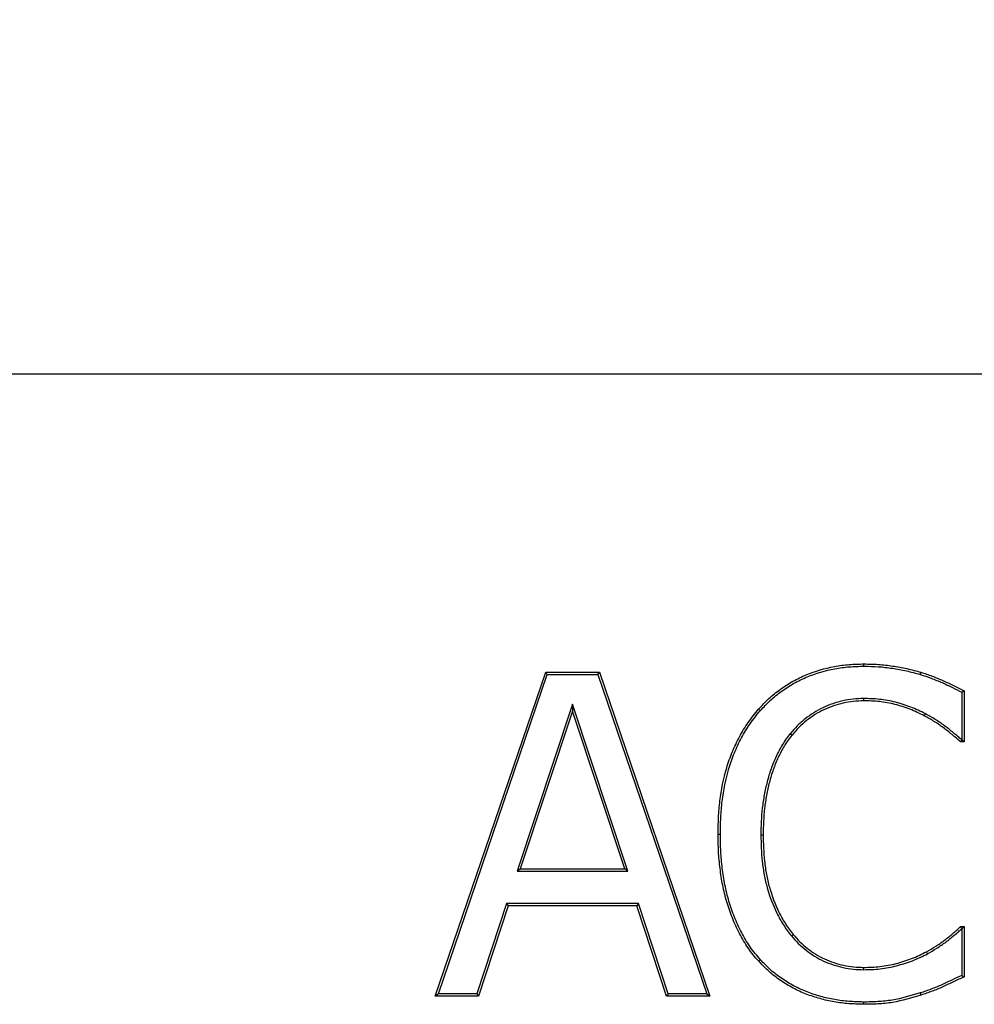
# Model space of a CAD drawing. Units: millimetres. Extents: x 75 to 2081, y 25 to 1460.
# Drawn here: x 375 to 448, y 1193 to 1269 of the extents above; entities that cross this region are included whole.
import ezdxf

# ---------------------------------------------------------------- set-up
doc = ezdxf.new("R2010")
doc.units = ezdxf.units.MM
doc.header["$LTSCALE"] = 5
doc.layers.get('0').update_dxf_attribs({"color": 1})
doc.layers.add('13750', color=7, linetype='Continuous')
doc.layers.add('DIMENSION', color=3, linetype='Continuous')
doc.styles.add('SLDTEXTSTYLE0', font='TXT', dxfattribs={"width": 0.605})
doc.dimstyles.new('SLDDIMSTYLE0', dxfattribs={"dimtxt": 12.5, "dimasz": 12.5, "dimexe": 0, "dimexo": 0.0625, "dimgap": 3.125, "dimtad": 1, "dimrnd": 1e-09, "dimzin": 12, "dimdsep": 46, "dimtxsty": 'SLDTEXTSTYLE0', "dimsah": 1, "dimcen": 0.09, "dimadec": 0, "dimazin": 3, "dimtfac": 1, "dimtofl": 0, "dimtmove": 0, "dimatfit": 3, "dimfxl": 0, "dimfrac": 2, "dimtolj": 1, "dimtzin": 12, "dimarcsym": 0})

# ---------------------------------------------------------------- blocks, each defined once
blk = doc.blocks.new('1062945-M_002__D')
at = {"layer": 'DIMENSION'}
for p, q in [((174.023, 1203.753), (174.023, 1333.559)), ((1174.023, 1246.059), (1174.023, 1333.559)), ((174.023, 1328.559), (1174.023, 1328.559))]:
    blk.add_line(p, q, dxfattribs=at)
for points in [[(174.023, 1328.559), (186.523, 1326.636), (186.523, 1330.482)], [(1174.023, 1328.559), (1161.523, 1330.482), (1161.523, 1326.636)]]:
    blk.add_solid(points, dxfattribs=at)
at = {"layer": 'DIMENSION', "insert": (654.926, 1344.672), "char_height": 12.5, "attachment_point": 1, "style": 'SLDTEXTSTYLE0'}
blk.add_mtext('1000', dxfattribs=at)
blk = doc.blocks.new('1062945-M_002_Front_view')
for p, q in [((-508.5, 397.999), (-1007.5, 397.999)), ((-508.5, 397.999), (-1007.5, 397.999)), ((-742.222, 375.457), (-742.222, 375.633)), ((-775.316, 350), (-766.787, 375)), ((-775.07, 350.176), (-766.661, 374.824)), ((-766.787, 375), (-762.643, 375)), ((-766.661, 374.824), (-766.787, 375)), ((-766.661, 374.824), (-762.77, 374.824)), ((-762.77, 374.824), (-762.643, 375)), ((-762.77, 374.824), (-754.36, 350.176)), ((-762.643, 375), (-754.114, 350)), ((-734.67, 373.449), (-734.67, 369.797)), ((-734.494, 373.556), (-734.494, 369.62)), ((-764.725, 372.539), (-768.994, 359.634)), ((-764.725, 372.539), (-764.725, 371.979)), ((-760.436, 359.634), (-764.725, 372.539)), ((-742.248, 372.961), (-742.247, 372.785)), ((-764.725, 371.979), (-768.75, 359.81)), ((-760.68, 359.81), (-764.725, 371.979)), ((-737.483, 371.794), (-737.564, 371.638)), ((-747.907, 370.261), (-747.77, 370.149)), ((-734.494, 369.62), (-734.761, 369.62)), ((-734.67, 369.797), (-734.696, 369.797)), ((-734.67, 369.797), (-734.494, 369.62)), ((-753.305, 362.475), (-753.481, 362.475)), ((-750.176, 362.455), (-750, 362.455)), ((-768.994, 359.634), (-768.75, 359.81)), ((-768.994, 359.634), (-760.436, 359.634)), ((-768.75, 359.81), (-760.68, 359.81)), ((-760.436, 359.634), (-760.68, 359.81)), ((-769.817, 357.138), (-772.102, 350.176)), ((-769.817, 357.138), (-769.689, 356.962)), ((-759.618, 357.138), (-769.817, 357.138)), ((-759.618, 357.138), (-759.746, 356.962)), ((-757.329, 350.176), (-759.618, 357.138)), ((-769.689, 356.962), (-771.974, 350)), ((-759.746, 356.962), (-769.689, 356.962)), ((-757.456, 350), (-759.746, 356.962)), ((-734.746, 355.38), (-734.494, 355.38)), ((-734.676, 355.203), (-734.67, 355.203)), ((-734.67, 355.203), (-734.494, 355.38)), ((-734.67, 355.203), (-734.67, 351.597)), ((-734.494, 355.38), (-734.494, 351.483)), ((-747.822, 354.65), (-747.686, 354.762)), ((-737.311, 353.272), (-737.396, 353.427)), ((-742.248, 352.039), (-742.247, 352.215)), ((-775.07, 350.176), (-775.316, 350)), ((-771.974, 350), (-775.316, 350)), ((-772.102, 350.176), (-775.07, 350.176)), ((-772.102, 350.176), (-771.974, 350)), ((-757.329, 350.176), (-757.456, 350)), ((-754.114, 350), (-757.456, 350)), ((-754.36, 350.176), (-757.329, 350.176)), ((-754.36, 350.176), (-754.114, 350)), ((-742.27, 349.543), (-742.272, 349.367)), ((-737.873, 350.248), (-737.821, 350.079))]:
    blk.add_line(p, q)
at = {"flags": 128}
for points in [[(-737.872, 374.821), (-737.857, 374.872), (-737.842, 374.923), (-737.821, 374.99)], [(-734.67, 373.449), (-734.582, 373.503), (-734.494, 373.556)], [(-750.223, 372.026), (-750.263, 372.061), (-750.303, 372.096), (-750.356, 372.142)], [(-734.696, 369.797), (-734.728, 369.708), (-734.761, 369.62)], [(-734.676, 355.203), (-734.711, 355.292), (-734.746, 355.38)], [(-750.211, 352.803), (-750.25, 352.768), (-750.289, 352.732), (-750.341, 352.685)], [(-734.67, 351.597), (-734.582, 351.54), (-734.494, 351.483)]]:
    blk.add_lwpolyline(points, dxfattribs=at)
for points, knots in [([(-750.356, 372.142), (-750.096, 372.421), (-749.837, 372.7), (-749.279, 373.217), (-748.981, 373.457), (-748.363, 373.902), (-748.042, 374.108), (-747.378, 374.48), (-747.034, 374.646), (-745.979, 375.085), (-745.244, 375.298), (-744.121, 375.507), (-743.743, 375.557), (-742.984, 375.615), (-742.603, 375.624), (-742.222, 375.633)], [0, 0, 0, 0, 0.125, 0.125, 0.25, 0.25, 0.375, 0.375, 0.5, 0.5, 0.75, 0.75, 0.875, 0.875, 1, 1, 1, 1]), ([(-750.223, 372.026), (-749.965, 372.304), (-749.709, 372.578), (-749.165, 373.082), (-748.873, 373.317), (-748.265, 373.755), (-747.95, 373.958), (-747.298, 374.323), (-746.96, 374.486), (-745.924, 374.917), (-745.201, 375.127), (-744.094, 375.332), (-743.723, 375.382), (-742.978, 375.439), (-742.601, 375.448), (-742.222, 375.457)], [0.0006146, 0.0006146, 0.0006146, 0.0006146, 0.125, 0.125, 0.25, 0.25, 0.375, 0.375, 0.5, 0.5, 0.75, 0.75, 0.875, 0.875, 0.9996127, 0.9996127, 0.9996127, 0.9996127]), ([(-742.222, 375.633), (-741.85, 375.627), (-741.478, 375.62), (-740.736, 375.571), (-740.367, 375.527), (-739.631, 375.415), (-739.264, 375.351), (-738.538, 375.189), (-738.18, 375.09), (-737.821, 374.99)], [0, 0, 0, 0, 0.25, 0.25, 0.5, 0.5, 0.75, 0.75, 1, 1, 1, 1]), ([(-742.222, 375.457), (-741.851, 375.45), (-741.483, 375.444), (-740.754, 375.396), (-740.39, 375.352), (-739.66, 375.241), (-739.297, 375.178), (-738.583, 375.019), (-738.23, 374.921), (-737.872, 374.821)], [0.0007929, 0.0007929, 0.0007929, 0.0007929, 0.25, 0.25, 0.5, 0.5, 0.75, 0.75, 0.9991634, 0.9991634, 0.9991634, 0.9991634]), ([(-737.872, 374.821), (-737.585, 374.728), (-737.302, 374.636), (-736.746, 374.428), (-736.47, 374.311), (-735.92, 374.069), (-735.648, 373.944), (-735.142, 373.695), (-734.906, 373.573), (-734.67, 373.449)], [0.0010294, 0.0010294, 0.0010294, 0.0010294, 0.25, 0.25, 0.5, 0.5, 0.75, 0.75, 0.9705653, 0.9705653, 0.9705653, 0.9705653]), ([(-737.821, 374.99), (-737.534, 374.897), (-737.246, 374.803), (-736.68, 374.591), (-736.401, 374.474), (-735.847, 374.23), (-735.572, 374.103), (-735.03, 373.836), (-734.762, 373.696), (-734.494, 373.556)], [0, 0, 0, 0, 0.25, 0.25, 0.5, 0.5, 0.75, 0.75, 1, 1, 1, 1]), ([(-742.248, 372.961), (-742.249, 372.961), (-742.25, 372.961), (-742.251, 372.961), (-742.515, 372.954), (-742.783, 372.948), (-743.325, 372.893), (-743.593, 372.845), (-744.118, 372.725), (-744.379, 372.652), (-744.89, 372.475), (-745.14, 372.373), (-745.629, 372.142), (-745.868, 372.014), (-746.327, 371.723), (-746.544, 371.563), (-746.966, 371.229), (-747.172, 371.052), (-747.555, 370.667), (-747.731, 370.464), (-747.903, 370.265), (-747.904, 370.263), (-747.906, 370.262), (-747.907, 370.261)], [-0.000563, -0.000563, -0.000563, -0.000563, 0, 0, 0, 0.125, 0.125, 0.25, 0.25, 0.375, 0.375, 0.5, 0.5, 0.625, 0.625, 0.75, 0.75, 0.875, 0.875, 1, 1, 1, 1.000814, 1.000814, 1.000814, 1.000814]), ([(-742.247, 372.785), (-742.511, 372.778), (-742.775, 372.772), (-743.299, 372.718), (-743.559, 372.672), (-744.074, 372.554), (-744.328, 372.483), (-744.826, 372.311), (-745.07, 372.211), (-745.548, 371.986), (-745.781, 371.861), (-746.226, 371.578), (-746.439, 371.422), (-746.852, 371.094), (-747.053, 370.922), (-747.425, 370.549), (-747.597, 370.349), (-747.77, 370.149)], [0, 0, 0, 0, 0.125, 0.125, 0.25, 0.25, 0.375, 0.375, 0.5, 0.5, 0.625, 0.625, 0.75, 0.75, 0.875, 0.875, 1, 1, 1, 1]), ([(-737.483, 371.794), (-737.484, 371.795), (-737.486, 371.796), (-737.488, 371.797), (-737.853, 371.972), (-738.225, 372.151), (-738.803, 372.376), (-738.998, 372.445), (-739.392, 372.571), (-739.59, 372.628), (-739.99, 372.732), (-740.193, 372.777), (-740.601, 372.851), (-740.807, 372.879), (-741.218, 372.923), (-741.425, 372.938), (-741.837, 372.955), (-742.041, 372.958), (-742.244, 372.961), (-742.245, 372.961), (-742.247, 372.961), (-742.248, 372.961)], [-0.001168, -0.001168, -0.001168, -0.001168, 0, 0, 0, 0.25, 0.25, 0.375, 0.375, 0.5, 0.5, 0.625, 0.625, 0.75, 0.75, 0.875, 0.875, 1, 1, 1, 1.000732, 1.000732, 1.000732, 1.000732]), ([(-737.564, 371.638), (-737.93, 371.814), (-738.297, 371.989), (-738.864, 372.211), (-739.055, 372.278), (-739.442, 372.402), (-739.637, 372.458), (-740.03, 372.56), (-740.228, 372.604), (-740.628, 372.676), (-740.829, 372.704), (-741.233, 372.747), (-741.435, 372.762), (-741.841, 372.779), (-742.044, 372.782), (-742.247, 372.785)], [0, 0, 0, 0, 0.25, 0.25, 0.375, 0.375, 0.5, 0.5, 0.625, 0.625, 0.75, 0.75, 0.875, 0.875, 1, 1, 1, 1]), ([(-753.481, 362.475), (-753.473, 362.908), (-753.466, 363.341), (-753.424, 364.206), (-753.388, 364.637), (-753.23, 365.927), (-753.061, 366.779), (-752.692, 368.025), (-752.548, 368.434), (-752.219, 369.235), (-752.034, 369.626), (-751.623, 370.389), (-751.399, 370.761), (-750.904, 371.471), (-750.63, 371.807), (-750.356, 372.142)], [0, 0, 0, 0, 0.125, 0.125, 0.25, 0.25, 0.5, 0.5, 0.625, 0.625, 0.75, 0.75, 0.875, 0.875, 1, 1, 1, 1]), ([(-753.305, 362.475), (-753.297, 362.907), (-753.29, 363.337), (-753.248, 364.194), (-753.213, 364.62), (-753.056, 365.897), (-752.889, 366.74), (-752.524, 367.969), (-752.383, 368.372), (-752.059, 369.162), (-751.875, 369.548), (-751.471, 370.3), (-751.25, 370.667), (-750.765, 371.362), (-750.497, 371.692), (-750.223, 372.026)], [0.000276, 0.000276, 0.000276, 0.000276, 0.125, 0.125, 0.25, 0.25, 0.5, 0.5, 0.625, 0.625, 0.75, 0.75, 0.875, 0.875, 0.9994601, 0.9994601, 0.9994601, 0.9994601]), ([(-734.761, 369.62), (-734.87, 369.714), (-734.98, 369.808), (-735.199, 369.995), (-735.31, 370.088), (-735.533, 370.27), (-735.645, 370.361), (-735.87, 370.542), (-735.984, 370.63), (-736.331, 370.889), (-736.57, 371.052), (-737.061, 371.354), (-737.313, 371.496), (-737.564, 371.638)], [0, 0, 0, 0, 0.125, 0.125, 0.25, 0.25, 0.375, 0.375, 0.5, 0.5, 0.75, 0.75, 1, 1, 1, 1]), ([(-734.696, 369.797), (-734.789, 369.876), (-734.882, 369.956), (-735.085, 370.129), (-735.198, 370.224), (-735.423, 370.407), (-735.534, 370.498), (-735.761, 370.68), (-735.877, 370.77), (-736.23, 371.033), (-736.474, 371.2), (-736.973, 371.507), (-737.226, 371.65), (-737.478, 371.791), (-737.479, 371.792), (-737.481, 371.793), (-737.483, 371.794)], [0.0187668, 0.0187668, 0.0187668, 0.0187668, 0.125, 0.125, 0.25, 0.25, 0.375, 0.375, 0.5, 0.5, 0.75, 0.75, 1, 1, 1, 1.0016402, 1.0016402, 1.0016402, 1.0016402]), ([(-747.907, 370.261), (-747.908, 370.259), (-747.909, 370.258), (-747.91, 370.257), (-748.014, 370.122), (-748.118, 369.985), (-748.321, 369.704), (-748.42, 369.559), (-748.601, 369.26), (-748.686, 369.108), (-748.846, 368.801), (-748.922, 368.647), (-749.069, 368.334), (-749.139, 368.176), (-749.271, 367.856), (-749.333, 367.694), (-749.504, 367.204), (-749.603, 366.874), (-749.779, 366.208), (-749.854, 365.871), (-749.976, 365.193), (-750.025, 364.853), (-750.105, 364.171), (-750.135, 363.827), (-750.167, 363.14), (-750.172, 362.798), (-750.176, 362.458), (-750.176, 362.457), (-750.176, 362.456), (-750.176, 362.455)], [-0.000631, -0.000631, -0.000631, -0.000631, 0, 0, 0, 0.0625, 0.0625, 0.125, 0.125, 0.1875, 0.1875, 0.25, 0.25, 0.3125, 0.3125, 0.375, 0.375, 0.5, 0.5, 0.625, 0.625, 0.75, 0.75, 0.875, 0.875, 1, 1, 1, 1.000335, 1.000335, 1.000335, 1.000335]), ([(-747.77, 370.149), (-747.874, 370.014), (-747.977, 369.879), (-748.177, 369.604), (-748.272, 369.463), (-748.448, 369.173), (-748.531, 369.024), (-748.688, 368.722), (-748.763, 368.569), (-748.908, 368.261), (-748.977, 368.106), (-749.107, 367.792), (-749.167, 367.633), (-749.336, 367.151), (-749.434, 366.825), (-749.607, 366.167), (-749.681, 365.835), (-749.802, 365.166), (-749.85, 364.829), (-749.93, 364.154), (-749.959, 363.815), (-749.991, 363.136), (-749.996, 362.796), (-750, 362.455)], [0, 0, 0, 0, 0.0625, 0.0625, 0.125, 0.125, 0.1875, 0.1875, 0.25, 0.25, 0.3125, 0.3125, 0.375, 0.375, 0.5, 0.5, 0.625, 0.625, 0.75, 0.75, 0.875, 0.875, 1, 1, 1, 1]), ([(-750.341, 352.685), (-750.483, 352.852), (-750.625, 353.019), (-750.9, 353.36), (-751.033, 353.534), (-751.407, 354.074), (-751.627, 354.455), (-752.034, 355.231), (-752.217, 355.63), (-752.542, 356.443), (-752.685, 356.858), (-752.934, 357.699), (-753.037, 358.125), (-753.205, 358.985), (-753.272, 359.418), (-753.382, 360.288), (-753.423, 360.724), (-753.468, 361.599), (-753.474, 362.037), (-753.481, 362.475)], [0, 0, 0, 0, 0.0625, 0.0625, 0.125, 0.125, 0.25, 0.25, 0.375, 0.375, 0.5, 0.5, 0.625, 0.625, 0.75, 0.75, 0.875, 0.875, 1, 1, 1, 1]), ([(-750.211, 352.803), (-750.351, 352.969), (-750.491, 353.134), (-750.761, 353.468), (-750.891, 353.638), (-751.256, 354.167), (-751.474, 354.542), (-751.875, 355.308), (-752.055, 355.701), (-752.376, 356.504), (-752.518, 356.913), (-752.763, 357.744), (-752.865, 358.164), (-753.031, 359.014), (-753.097, 359.444), (-753.207, 360.306), (-753.247, 360.737), (-753.291, 361.603), (-753.298, 362.038), (-753.305, 362.475)], [0.0005385, 0.0005385, 0.0005385, 0.0005385, 0.0625, 0.0625, 0.125, 0.125, 0.25, 0.25, 0.375, 0.375, 0.5, 0.5, 0.625, 0.625, 0.75, 0.75, 0.875, 0.875, 0.9997273, 0.9997273, 0.9997273, 0.9997273]), ([(-750.176, 362.455), (-750.176, 362.454), (-750.176, 362.453), (-750.176, 362.452), (-750.17, 362.111), (-750.164, 361.768), (-750.133, 361.079), (-750.107, 360.734), (-750.032, 360.047), (-749.983, 359.705), (-749.858, 359.023), (-749.78, 358.684), (-749.5, 357.681), (-749.251, 357.03), (-748.79, 356.097), (-748.625, 355.791), (-748.342, 355.348), (-748.242, 355.204), (-748.036, 354.925), (-747.93, 354.789), (-747.825, 354.654), (-747.824, 354.652), (-747.823, 354.651), (-747.822, 354.65)], [-0.000333, -0.000333, -0.000333, -0.000333, 0, 0, 0, 0.125, 0.125, 0.25, 0.25, 0.375, 0.375, 0.5, 0.5, 0.75, 0.75, 0.875, 0.875, 0.9375, 0.9375, 1, 1, 1, 1.000609, 1.000609, 1.000609, 1.000609]), ([(-750, 362.455), (-749.994, 362.114), (-749.988, 361.772), (-749.957, 361.09), (-749.932, 360.749), (-749.857, 360.07), (-749.809, 359.732), (-749.685, 359.06), (-749.609, 358.727), (-749.333, 357.739), (-749.088, 357.099), (-748.635, 356.18), (-748.471, 355.878), (-748.196, 355.446), (-748.098, 355.306), (-747.896, 355.032), (-747.791, 354.897), (-747.686, 354.762)], [0, 0, 0, 0, 0.125, 0.125, 0.25, 0.25, 0.375, 0.375, 0.5, 0.5, 0.75, 0.75, 0.875, 0.875, 0.9375, 0.9375, 1, 1, 1, 1]), ([(-737.396, 353.427), (-737.157, 353.563), (-736.918, 353.7), (-736.452, 353.991), (-736.225, 354.148), (-735.786, 354.48), (-735.574, 354.656), (-735.148, 355.005), (-734.947, 355.192), (-734.746, 355.38)], [0, 0, 0, 0, 0.25, 0.25, 0.5, 0.5, 0.75, 0.75, 1, 1, 1, 1]), ([(-737.311, 353.272), (-737.31, 353.273), (-737.309, 353.273), (-737.309, 353.274), (-737.07, 353.41), (-736.829, 353.548), (-736.354, 353.844), (-736.123, 354.004), (-735.787, 354.258), (-735.677, 354.345), (-735.462, 354.52), (-735.357, 354.606), (-735.142, 354.782), (-735.034, 354.875), (-734.844, 355.047), (-734.76, 355.125), (-734.676, 355.203)], [-0.0008948, -0.0008948, -0.0008948, -0.0008948, 0, 0, 0, 0.25, 0.25, 0.5, 0.5, 0.625, 0.625, 0.75, 0.75, 0.875, 0.875, 0.9789716, 0.9789716, 0.9789716, 0.9789716]), ([(-747.822, 354.65), (-747.821, 354.648), (-747.82, 354.647), (-747.819, 354.646), (-747.649, 354.451), (-747.476, 354.252), (-747.098, 353.875), (-746.896, 353.701), (-746.479, 353.376), (-746.263, 353.222), (-745.81, 352.941), (-745.575, 352.815), (-745.091, 352.594), (-744.843, 352.499), (-744.341, 352.332), (-744.086, 352.26), (-743.567, 352.146), (-743.304, 352.104), (-742.773, 352.054), (-742.511, 352.047), (-742.252, 352.039), (-742.251, 352.039), (-742.249, 352.039), (-742.248, 352.039)], [-0.000804, -0.000804, -0.000804, -0.000804, 0, 0, 0, 0.125, 0.125, 0.25, 0.25, 0.375, 0.375, 0.5, 0.5, 0.625, 0.625, 0.75, 0.75, 0.875, 0.875, 1, 1, 1, 1.000618, 1.000618, 1.000618, 1.000618]), ([(-747.686, 354.762), (-747.516, 354.566), (-747.346, 354.371), (-746.979, 354.006), (-746.783, 353.837), (-746.375, 353.518), (-746.163, 353.368), (-745.724, 353.095), (-745.495, 352.973), (-745.024, 352.757), (-744.782, 352.664), (-744.291, 352.501), (-744.041, 352.431), (-743.536, 352.32), (-743.279, 352.279), (-742.764, 352.23), (-742.506, 352.223), (-742.247, 352.215)], [0, 0, 0, 0, 0.125, 0.125, 0.25, 0.25, 0.375, 0.375, 0.5, 0.5, 0.625, 0.625, 0.75, 0.75, 0.875, 0.875, 1, 1, 1, 1]), ([(-742.247, 352.215), (-742.036, 352.218), (-741.826, 352.221), (-741.405, 352.241), (-741.195, 352.259), (-740.568, 352.332), (-740.153, 352.409), (-739.337, 352.617), (-738.936, 352.748), (-738.346, 352.975), (-738.151, 353.054), (-737.769, 353.23), (-737.582, 353.328), (-737.396, 353.427)], [0, 0, 0, 0, 0.125, 0.125, 0.25, 0.25, 0.5, 0.5, 0.75, 0.75, 0.875, 0.875, 1, 1, 1, 1]), ([(-742.272, 349.367), (-742.647, 349.378), (-743.023, 349.388), (-743.772, 349.443), (-744.145, 349.489), (-744.886, 349.619), (-745.253, 349.703), (-745.973, 349.903), (-746.327, 350.018), (-747.02, 350.288), (-747.359, 350.444), (-748.021, 350.795), (-748.347, 350.99), (-748.966, 351.415), (-749.261, 351.645), (-749.818, 352.144), (-750.08, 352.415), (-750.341, 352.685)], [0, 0, 0, 0, 0.125, 0.125, 0.25, 0.25, 0.375, 0.375, 0.5, 0.5, 0.625, 0.625, 0.75, 0.75, 0.875, 0.875, 1, 1, 1, 1]), ([(-742.27, 349.543), (-742.643, 349.554), (-743.014, 349.564), (-743.75, 349.618), (-744.116, 349.663), (-744.843, 349.79), (-745.203, 349.872), (-745.915, 350.069), (-746.266, 350.184), (-746.952, 350.451), (-747.286, 350.605), (-747.937, 350.95), (-748.253, 351.14), (-748.86, 351.556), (-749.15, 351.783), (-749.695, 352.271), (-749.951, 352.535), (-750.211, 352.803)], [0.0003197, 0.0003197, 0.0003197, 0.0003197, 0.125, 0.125, 0.25, 0.25, 0.375, 0.375, 0.5, 0.5, 0.625, 0.625, 0.75, 0.75, 0.875, 0.875, 0.9993703, 0.9993703, 0.9993703, 0.9993703]), ([(-742.248, 352.039), (-742.247, 352.039), (-742.246, 352.039), (-742.244, 352.039), (-742.034, 352.042), (-741.821, 352.045), (-741.393, 352.065), (-741.179, 352.083), (-740.539, 352.158), (-740.117, 352.237), (-739.286, 352.448), (-738.878, 352.581), (-738.28, 352.811), (-738.082, 352.892), (-737.69, 353.072), (-737.499, 353.173), (-737.314, 353.271), (-737.313, 353.271), (-737.312, 353.272), (-737.311, 353.272)], [-0.00076, -0.00076, -0.00076, -0.00076, 0, 0, 0, 0.125, 0.125, 0.25, 0.25, 0.5, 0.5, 0.75, 0.75, 0.875, 0.875, 1, 1, 1, 1.000587, 1.000587, 1.000587, 1.000587]), ([(-734.67, 351.597), (-734.91, 351.487), (-735.15, 351.376), (-735.526, 351.198), (-735.662, 351.133), (-735.934, 351.003), (-736.07, 350.937), (-736.34, 350.811), (-736.473, 350.751), (-736.746, 350.64), (-736.887, 350.587), (-737.168, 350.482), (-737.307, 350.432), (-737.587, 350.337), (-737.73, 350.293), (-737.873, 350.248)], [0.0312878, 0.0312878, 0.0312878, 0.0312878, 0.25, 0.25, 0.375, 0.375, 0.5, 0.5, 0.625, 0.625, 0.75, 0.75, 0.875, 0.875, 0.9997401, 0.9997401, 0.9997401, 0.9997401]), ([(-734.494, 351.483), (-734.768, 351.358), (-735.042, 351.232), (-735.45, 351.039), (-735.586, 350.974), (-735.858, 350.844), (-735.994, 350.778), (-736.267, 350.651), (-736.404, 350.589), (-736.683, 350.476), (-736.824, 350.423), (-737.107, 350.317), (-737.248, 350.265), (-737.534, 350.169), (-737.678, 350.124), (-737.821, 350.079)], [0, 0, 0, 0, 0.25, 0.25, 0.375, 0.375, 0.5, 0.5, 0.625, 0.625, 0.75, 0.75, 0.875, 0.875, 1, 1, 1, 1]), ([(-737.821, 350.079), (-738.543, 349.862), (-739.269, 349.642), (-740.2, 349.484), (-740.387, 349.459), (-740.763, 349.422), (-740.951, 349.408), (-741.328, 349.385), (-741.517, 349.377), (-741.894, 349.369), (-742.083, 349.368), (-742.272, 349.367)], [0, 0, 0, 0, 0.5, 0.5, 0.625, 0.625, 0.75, 0.75, 0.875, 0.875, 1, 1, 1, 1]), ([(-737.873, 350.248), (-738.595, 350.03), (-739.314, 349.813), (-740.226, 349.659), (-740.408, 349.634), (-740.777, 349.598), (-740.964, 349.584), (-741.337, 349.561), (-741.523, 349.553), (-741.895, 349.545), (-742.082, 349.544), (-742.27, 349.543)], [0.0002079, 0.0002079, 0.0002079, 0.0002079, 0.5, 0.5, 0.625, 0.625, 0.75, 0.75, 0.875, 0.875, 0.9993653, 0.9993653, 0.9993653, 0.9993653])]:
    blk.add_open_spline(points, degree=3, knots=knots)

msp = doc.modelspace()

# ---------------------------------------------------------------- block references
at = {"layer": '13750'}
msp.add_blockref('1062945-M_002_Front_view', (1182.023, 843.559), dxfattribs=at)

# ---------------------------------------------------------------- dimensions: what is measured, and where the dimension line sits
at = {"layer": 'DIMENSION'}
dim = msp.add_linear_dim(base=(1174.023, 1328.559), p1=(174.023, 1203.753), p2=(1174.023, 1246.059), dimstyle='SLDDIMSTYLE0', dxfattribs=at)
dim.commit()
dim.dimension.update_dxf_attribs({"geometry": '1062945-M_002__D', "text_midpoint": (674.023, 1328.559), "dimtype": 160})

doc.saveas('drawing.dxf')
